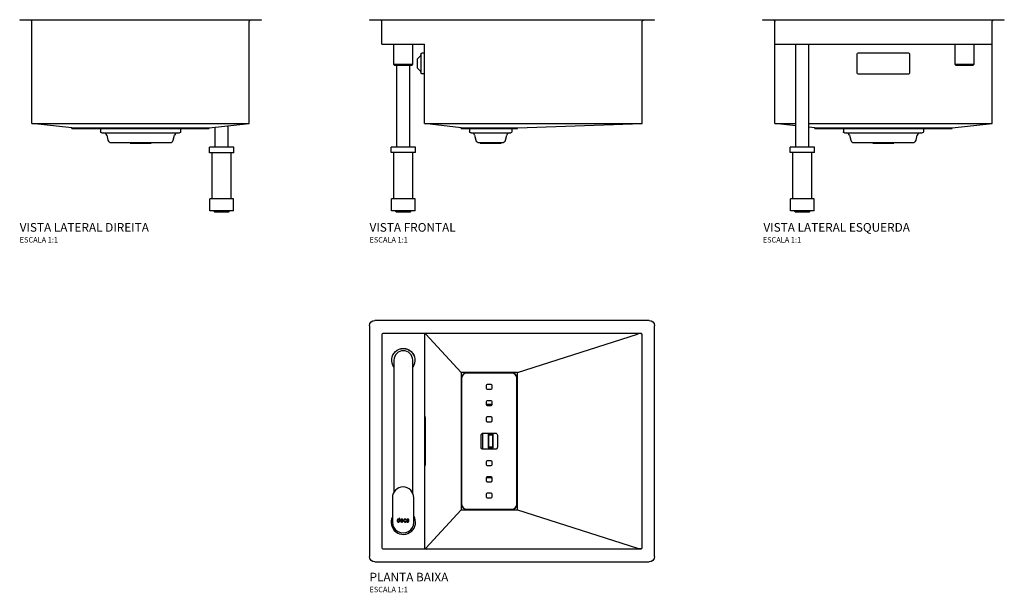
# Model space of a CAD drawing. Units: millimetres. Extents: x -910 to 910, y -503 to 556.
import ezdxf
from ezdxf.enums import TextEntityAlignment as Align

# ---------------------------------------------------------------- set-up
doc = ezdxf.new("R2010")
doc.units = ezdxf.units.MM
doc.styles.add('Legenda', font='segoeui.ttf', dxfattribs={"height": 8})

# ---------------------------------------------------------------- blocks, each defined once
blk = doc.blocks.new('CC.650.40.SUP.INX_V2')
at = {"ltscale": 1.31579}
for p, q in [((-447, 1), (-437, 1)), ((-447, 1), (-447, 0)), ((-437, 0), (-447, 0)), ((-437, 1), (-10, 1)), ((-10, 0), (-437, 0)), ((-10, 1), (0, 1)), ((0, 0), (-10, 0)), ((0, 0), (0, 1)), ((-424.5, -191), (-424.5, -2)), ((-22.5, -191), (-22.5, -2)), ((-424.5, -191), (-424.5, -191)), ((-424.5, -191), (-22.5, -191)), ((-350.5, -199), (-424.5, -191)), ((-350.5, -200), (-350.5, -199)), ((-350.5, -199), (-96.5, -199)), ((-350.5, -200), (-96.5, -200)), ((-295.3, -200.3), (-297.3, -200.3)), ((-297.3, -200.3), (-297.3, -206.3)), ((-295.3, -200.3), (-151.3, -200.3)), ((-280.8, -200), (-280.7, -200.3)), ((-165.9, -200), (-165.9, -200.3)), ((-149.3, -200.3), (-151.3, -200.3)), ((-149.3, -200.3), (-149.3, -206.3)), ((-96.5, -199), (-22.5, -191)), ((-96.5, -200), (-96.5, -199)), ((-85.4, -235.1), (-85.4, -197.8)), ((-61.6, -235.1), (-61.6, -195.2)), ((-295.3, -208.3), (-151.3, -208.3)), ((-286.1, -212.7), (-283.7, -221.9)), ((-163, -221.9), (-160.5, -212.7)), ((-277.9, -226.3), (-168.8, -226.3)), ((-242.6, -226.3), (-242.6, -227.3)), ((-242.6, -227.3), (-204.1, -227.3)), ((-204.1, -226.3), (-204.1, -227.3)), ((-51.1, -235.1), (-95.9, -235.1)), ((-95.9, -245), (-95.9, -235.1)), ((-51.1, -245), (-51.1, -235.1)), ((-51.1, -245), (-95.9, -245)), ((-91, -330.6), (-91, -245)), ((-56, -330.6), (-56, -245)), ((-51.5, -330.6), (-95.5, -330.6)), ((-95.5, -352.6), (-95.5, -330.6)), ((-51.5, -352.6), (-51.5, -330.6)), ((-51.5, -352.6), (-95.5, -352.6)), ((-87.5, -353.8), (-87.5, -352.6)), ((-87.5, -353.8), (-59.5, -353.8)), ((-86, -355.3), (-87.5, -353.8)), ((-61, -355.3), (-86, -355.3)), ((-61, -355.3), (-59.5, -353.8)), ((-59.5, -353.8), (-59.5, -352.6))]:
    blk.add_line(p, q, dxfattribs=at)
for centre, radius, start, end in [((-426.5, -2), 2, 0, 90), ((-20.5, -2), 2, 90, 180), ((-291.9, -214.3), 6, 15, 90), ((-154.7, -214.3), 6, 90, 165), ((-277.9, -220.3), 6, 195, 270), ((-168.8, -220.3), 6, 270, 345)]:
    blk.add_arc(centre, radius, start, end, dxfattribs=at)
at = {"ltscale": 1.31579, "extrusion": (0, 0, -1)}
for centre, start, end in [((295.3, -206.3), 270, 0), ((151.3, -206.3), 180, 270)]:
    blk.add_arc(centre, 2, start, end, dxfattribs=at)
blk = doc.blocks.new('CC.650.40.SUP.INX_V1')
at = {"ltscale": 1.31579}
for p, q in [((-263.5, 1), (-253.5, 1)), ((-263.5, 1), (-263.5, 0)), ((-253.5, 1), (253.5, 1)), ((253.5, 0), (-253.5, 0)), ((253.5, 1), (263.5, 1)), ((263.5, 0), (253.5, 0)), ((263.5, 0), (263.5, 1)), ((-253.5, 0), (-263.5, 0)), ((-241, -44), (-241, -2)), ((241, -191), (241, -2)), ((-241, -44), (-162, -44)), ((-218.5, -81.5), (-218.5, -44)), ((-183.5, -81.5), (-183.5, -44)), ((-162, -191), (-162, -44)), ((-175.5, -72.4), (-175.5, -87.6)), ((-168.8, -65.3), (-175.2, -71.7)), ((-168.5, -63), (-168.5, -97)), ((-162, -61), (-166.5, -61)), ((-218.5, -81.5), (-183.5, -81.5)), ((-216.5, -83.5), (-218.5, -81.5)), ((-185.5, -83.5), (-216.5, -83.5)), ((-212.9, -235.1), (-212.9, -83.5)), ((-189.1, -235.1), (-189.1, -83.5)), ((-185.5, -83.5), (-183.5, -81.5)), ((-175.2, -88.3), (-168.8, -94.7)), ((-162, -99), (-166.5, -99)), ((-162, -191), (241, -191)), ((-94, -199), (-162, -191)), ((-94, -200), (-94, -199)), ((-94, -199), (10, -199)), ((-94, -200), (10, -200)), ((-78.4, -200.3), (-78.4, -206.3)), ((-76.4, -200.3), (-78.4, -200.3)), ((-76.4, -200.3), (-2.4, -200.3)), ((-66.9, -200), (-66.9, -200.3)), ((-12, -200), (-12, -200.3)), ((-0.4, -200.3), (-2.4, -200.3)), ((-0.4, -200.3), (-0.4, -206.3)), ((10, -199), (241, -191)), ((10, -200), (10, -199)), ((-76.4, -208.3), (-2.4, -208.3)), ((-69.3, -212.7), (-66.8, -221.9)), ((-12.1, -221.9), (-9.6, -212.7)), ((-178.6, -235.1), (-223.4, -235.1)), ((-223.4, -244.9), (-223.4, -235.1)), ((-178.6, -244.9), (-178.6, -235.1)), ((-61, -226.3), (-17.9, -226.3)), ((-58.7, -226.3), (-58.7, -227.3)), ((-58.7, -227.3), (-20.2, -227.3)), ((-20.2, -226.3), (-20.2, -227.3)), ((-178.6, -244.9), (-223.4, -244.9)), ((-218.5, -330.6), (-218.5, -244.9)), ((-183.5, -330.6), (-183.5, -244.9)), ((-179, -330.6), (-223, -330.6)), ((-223, -352.6), (-223, -330.6)), ((-179, -352.6), (-179, -330.6)), ((-179, -352.6), (-223, -352.6)), ((-215, -353.8), (-215, -352.6)), ((-215, -353.8), (-187, -353.8)), ((-213.5, -355.3), (-215, -353.8)), ((-188.5, -355.3), (-213.5, -355.3)), ((-188.5, -355.3), (-187, -353.8)), ((-187, -353.8), (-187, -352.6))]:
    blk.add_line(p, q, dxfattribs=at)
at = {"ltscale": 1.31579, "extrusion": (0, 0, -1)}
for centre, start, end in [((-243, -2), 0, 90), ((166.5, -63), 0, 90), ((166.5, -97), 270, 0), ((76.4, -206.3), 270, 0), ((2.4, -206.3), 180, 270)]:
    blk.add_arc(centre, 2, start, end, dxfattribs=at)
at = {"ltscale": 1.31579}
for centre, radius, start, end in [((-243, -2), 2, 0, 90), ((-174.5, -72.4), 1, 135, 180), ((-169.5, -64.6), 1, 315, 0), ((-174.5, -87.6), 1, 180, 225), ((-169.5, -95.4), 1, 0, 45), ((-75.1, -214.3), 6, 15, 90), ((-3.8, -214.3), 6, 90, 165), ((-61, -220.3), 6, 195, 270), ((-17.9, -220.3), 6, 270, 345)]:
    blk.add_arc(centre, radius, start, end, dxfattribs=at)
blk = doc.blocks.new('CC.650.40.SUP.INX_V3')
at = {"ltscale": 1.31579}
for p, q in [((0, 1), (10, 1)), ((0, 1), (0, 0)), ((10, 0), (0, 0)), ((10, 1), (437, 1)), ((437, 0), (10, 0)), ((437, 1), (447, 1)), ((447, 0), (437, 0)), ((447, 0), (447, 1)), ((22.5, -44), (22.5, -2)), ((424.5, -44), (424.5, -2)), ((22.5, -44), (424.5, -44)), ((22.5, -191), (22.5, -44)), ((61.6, -235.1), (61.6, -44)), ((85.4, -235.1), (85.4, -44)), ((356, -81.5), (356, -44)), ((391, -81.5), (391, -44)), ((424.5, -191), (424.5, -44)), ((174.5, -63), (174.5, -97)), ((270.5, -61), (176.5, -61)), ((272.5, -97), (272.5, -63)), ((356, -81.5), (391, -81.5)), ((358, -83.5), (356, -81.5)), ((389, -83.5), (358, -83.5)), ((389, -83.5), (391, -81.5)), ((176.5, -99), (270.5, -99)), ((22.5, -191), (61.6, -191)), ((61.6, -195.2), (22.5, -191)), ((85.4, -191), (424.5, -191)), ((96.5, -199), (85.4, -197.8)), ((96.5, -200), (96.5, -199)), ((96.5, -199), (350.5, -199)), ((96.5, -200), (350.5, -200)), ((149.3, -200.3), (149.3, -206.3)), ((151.3, -200.3), (149.3, -200.3)), ((151.3, -200.3), (295.3, -200.3)), ((165.9, -200), (165.9, -200.3)), ((280.8, -200), (280.7, -200.3)), ((297.3, -200.3), (295.3, -200.3)), ((297.3, -200.3), (297.3, -206.3)), ((350.5, -199), (424.5, -191)), ((350.5, -200), (350.5, -199)), ((151.3, -208.3), (295.3, -208.3)), ((160.5, -212.7), (163, -221.9)), ((283.7, -221.9), (286.1, -212.7)), ((95.9, -235.1), (51.1, -235.1)), ((51.1, -244.9), (51.1, -235.1)), ((95.9, -244.9), (95.9, -235.1)), ((168.8, -226.3), (277.9, -226.3)), ((204.1, -226.3), (204.1, -227.3)), ((204.1, -227.3), (242.6, -227.3)), ((242.6, -226.3), (242.6, -227.3)), ((95.9, -244.9), (51.1, -244.9)), ((56, -330.6), (56, -244.9)), ((91, -330.6), (91, -244.9)), ((95.5, -330.6), (51.5, -330.6)), ((51.5, -352.6), (51.5, -330.6)), ((95.5, -352.6), (95.5, -330.6)), ((95.5, -352.6), (51.5, -352.6)), ((59.5, -353.8), (59.5, -352.6)), ((59.5, -353.8), (87.5, -353.8)), ((61, -355.2), (59.5, -353.8)), ((86, -355.2), (61, -355.2)), ((86, -355.2), (87.5, -353.8)), ((87.5, -353.8), (87.5, -352.6))]:
    blk.add_line(p, q, dxfattribs=at)
at = {"ltscale": 1.31579, "extrusion": (0, 0, -1)}
for centre, start, end in [((-20.5, -2), 90, 180), ((-426.5, -2), 0, 90), ((-151.3, -206.3), 270, 0), ((-295.3, -206.3), 180, 270)]:
    blk.add_arc(centre, 2, start, end, dxfattribs=at)
at = {"ltscale": 1.31579}
for centre, radius, start, end in [((176.5, -63), 2, 90, 180), ((270.5, -63), 2, 0, 90), ((176.5, -97), 2, 180, 270), ((270.5, -97), 2, 270, 0), ((154.7, -214.3), 6, 15, 90), ((291.9, -214.3), 6, 90, 165), ((168.8, -220.3), 6, 195, 270), ((277.9, -220.3), 6, 270, 345)]:
    blk.add_arc(centre, radius, start, end, dxfattribs=at)
blk = doc.blocks.new('CC.650.40.SUP.INX_P')
at = {"ltscale": 1.31579}
for p, q in [((253.5, 0), (-253.5, 0)), ((-263.5, -10), (-263.5, -437)), ((263.5, -437), (263.5, -10)), ((-240, -421.5), (-240, -25.5)), ((-238, -23.5), (238, -23.5)), ((-161, -421.5), (-161, -25.5)), ((-94, -96.5), (-159.2, -25.5)), ((10, -96.5), (232.3, -25.3)), ((240, -25.5), (240, -421.5)), ((-218.3, -73.5), (-218.3, -318)), ((-183.7, -319.3), (-183.7, -73.5)), ((10, -96.5), (-94, -96.5)), ((-94, -96.5), (-94, -350.5)), ((-93.5, -340), (-93.5, -107)), ((-93.1, -107.1), (-93.1, -340.1)), ((-0.6, -97.6), (-83.6, -97.6)), ((-83.5, -97), (-0.5, -97)), ((8.9, -340.1), (8.9, -107.1)), ((9.5, -107), (9.5, -340)), ((10, -350.5), (10, -96.5)), ((-47.1, -126.1), (-47.1, -120.1)), ((-45.1, -118.1), (-39.1, -118.1)), ((-37.1, -120.1), (-37.1, -126.1)), ((-39.1, -128.1), (-45.1, -128.1)), ((-47.1, -156.1), (-47.1, -150.1)), ((-37.1, -155.8), (-47.1, -155.8)), ((-45.1, -148.1), (-39.1, -148.1)), ((-39.1, -158.1), (-45.1, -158.1)), ((-37.1, -150.1), (-37.1, -156.1)), ((-161, -177.5), (-160.5, -177.5)), ((-160.5, -179.5), (-160.5, -177.5)), ((-160.5, -179.5), (-160.5, -267.5)), ((-47.1, -186.1), (-47.1, -180.1)), ((-45.1, -178.1), (-39.1, -178.1)), ((-37.1, -180.1), (-37.1, -186.1)), ((-39.1, -188.1), (-45.1, -188.1)), ((-57.1, -234.6), (-57.1, -212.6)), ((-54.5, -208.8), (-54.5, -238.3)), ((-53.1, -208.6), (-31.1, -208.6)), ((-42.9, -211.8), (-43.9, -210.8)), ((-43.9, -210.8), (-43.9, -235.8)), ((-34.9, -210.8), (-43.9, -210.8)), ((-42.9, -234.8), (-42.9, -211.8)), ((-42.9, -211.8), (-35.9, -211.8)), ((-35.9, -211.8), (-34.9, -210.8)), ((-35.9, -211.8), (-35.9, -234.8)), ((-34.9, -235.8), (-34.9, -210.8)), ((-27.1, -212.6), (-27.1, -234.6)), ((-42.9, -234.8), (-43.9, -235.8)), ((-43.9, -235.8), (-34.9, -235.8)), ((-35.9, -234.8), (-42.9, -234.8)), ((-35.9, -234.8), (-34.9, -235.8)), ((-31.1, -238.6), (-53.1, -238.6)), ((-161, -269.5), (-160.5, -269.5)), ((-160.5, -269.5), (-160.5, -267.5)), ((-47.1, -267.1), (-47.1, -261.1)), ((-45.1, -259.1), (-39.1, -259.1)), ((-39.1, -269.1), (-45.1, -269.1)), ((-37.1, -261.1), (-37.1, -267.1)), ((-47.1, -290.8), (-37.2, -290.8)), ((-47.1, -297.1), (-47.1, -291.1)), ((-45.1, -289.1), (-39.1, -289.1)), ((-37.1, -291.1), (-37.1, -297.1)), ((-39.1, -299.1), (-45.1, -299.1)), ((-47.1, -327.1), (-47.1, -321.1)), ((-45.1, -319.1), (-39.1, -319.1)), ((-37.1, -321.1), (-37.1, -327.1)), ((-221.1, -328.1), (-221.1, -373.5)), ((-181.6, -373.5), (-181.6, -328.1)), ((-39.1, -329.1), (-45.1, -329.1)), ((-94, -350.5), (-159.2, -421.5)), ((-94, -350.5), (10, -350.5)), ((-83.6, -349.6), (-0.6, -349.6)), ((-0.5, -350), (-83.5, -350)), ((10, -350.5), (232.3, -421.7)), ((-209.4, -368.4), (-209.4, -367.8)), ((-207.9, -365.7), (-208.6, -365.9)), ((-208.6, -365.9), (-208.6, -372.4)), ((-207.9, -372.8), (-207.9, -365.7)), ((-204.6, -370.3), (-204.6, -370.9)), ((-202.5, -370.3), (-204.6, -370.3)), ((-204.6, -370.9), (-201.7, -370.9)), ((-201.9, -372.9), (-202.1, -372.3)), ((-196.5, -368.7), (-196.3, -368.1)), ((-196.3, -372.9), (-196.5, -372.3)), ((-194.7, -368), (-194.5, -368.7)), ((-193.5, -370.6), (-192.5, -370.6)), ((-192.5, -370.6), (-192.5, -370)), ((-191.7, -368.7), (-191.7, -372.4)), ((-190.9, -372.8), (-190.9, -368.3)), ((238, -423.5), (-238, -423.5)), ((-253.5, -447), (253.5, -447))]:
    blk.add_line(p, q, dxfattribs=at)
at = {"ltscale": 1.31579, "extrusion": (0, 0, -1)}
for centre, radius, start, end in [((253.5, -10), 10, 0, 90), ((-253.5, -10), 10, 90, 180), ((238, -25.5), 2, 360, 90), ((-238, -25.5), 2, 90, 180), ((201, -73.5), 21.5, 323.7678, 216.2322), ((201, -73.5), 21.4, 323.9504, 216.0496), ((45.1, -120.1), 2, 0, 90), ((45.1, -126.1), 2, 270, 0), ((39.1, -120.1), 2, 90, 180), ((39.1, -126.1), 2, 180, 270), ((45.1, -150.1), 2, 0, 90), ((45.1, -156.1), 2, 270, 0), ((39.1, -150.1), 2, 90, 180), ((39.1, -156.1), 2, 180, 270), ((45.1, -180.1), 2, 0, 90), ((39.1, -180.1), 2, 90, 180), ((45.1, -186.1), 2, 270, 0), ((39.1, -186.1), 2, 180, 270), ((53.1, -212.6), 4, 0, 90), ((31.1, -212.6), 4, 90, 180), ((53.1, -234.6), 4, 270, 0), ((31.1, -234.6), 4, 180, 270), ((45.1, -261.1), 2, 0, 90), ((45.1, -267.1), 2, 270, 0), ((39.1, -261.1), 2, 90, 180), ((39.1, -267.1), 2, 180, 270), ((45.1, -291.1), 2, 0, 90), ((39.1, -291.1), 2, 90, 180), ((45.1, -297.1), 2, 270, 0), ((39.1, -297.1), 2, 180, 270), ((45.1, -321.1), 2, 0, 90), ((45.1, -327.1), 2, 270, 0), ((39.1, -321.1), 2, 90, 180), ((39.1, -327.1), 2, 180, 270), ((204.6, -370.5), 6.85, 354.7013, 8.9095), ((208.8, -370.9), 2.67, 338.9468, 354.5952), ((209.8, -369.7), 1.58, 9.3333, 32.9194), ((210.4, -371.5), 0.991, 277.9627, 339.8042), ((210.4, -369.4), 0.953, 34.0284, 73.7463), ((210, -370.7), 2.23, 73.9919, 89.8449), ((209.9, -368.1), 4.43, 253.4489, 277.8209), ((209.9, -375.1), 6.71, 88.9187, 94.1829), ((201.2, -370.2), 4.26, 359.3423, 13.8655), ((194.4, -370.5), 11, 356.0569, 1.3221), ((204, -371.3), 1.39, 327.6967, 358.5171), ((204, -369.6), 1.3, 15.4823, 32.9721), ((204.2, -371.3), 1.2, 277.1915, 325.7124), ((204.4, -369.3), 0.844, 33.3937, 66.078), ((204.2, -370), 1.55, 67.6735, 85.6646), ((204, -372.4), 3.96, 85.0133, 91.3446), ((203.7, -368.3), 4.21, 261.2303, 278.8582), ((203.8, -370.2), 1.8, 89.4112, 112.4317), ((203.5, -369.4), 0.895, 114.9148, 157.8038), ((204, -366.7), 5.84, 251.3528, 260.9459), ((204.9, -369.9), 2.31, 158.1416, 173.8053), ((207.3, -370.3), 4.82, 172.1358, 179.6073), ((191.6, -370.5), 7.89, 355.5188, 2.7612), ((197.3, -369.9), 2.14, 8.3739, 21.6178), ((194.5, -370.4), 4.97, 2.9436, 8.6317), ((196.5, -370.9), 2.9, 342.4878, 355.545), ((198.3, -369.5), 1.02, 21.091, 71.6097), ((198.3, -371.4), 1.09, 304.2652, 343.4415), ((198.2, -371.3), 1.19, 285.5144, 302.3094), ((198, -370.6), 2.12, 72.6343, 88.9485), ((198, -370.4), 2.13, 271.7429, 284.7119), ((197.9, -368.8), 3.71, 257.9399, 272.4089), ((197.9, -371.7), 3.27, 88.2398, 98.8082), ((198.7, -376.1), 7.7, 99.7534, 107.2469), ((199, -363.5), 9.14, 253.9759, 258.4587), ((192.9, -374.4), 5.96, 74.4447, 89.5984), ((193.3, -371.5), 1.12, 331.6129, 24.6493), ((193.7, -371.4), 0.698, 24.3865, 65.9461), ((193.6, -371.7), 0.845, 287.5906, 330.9677), ((193.5, -371.8), 1.22, 66.682, 89.8439), ((193.2, -370.5), 2.07, 271.6396, 287.5906), ((193, -340.6), 29.4, 268.992, 270.9412), ((192.9, -368.3), 4.3, 252.9277, 274.4384), ((193, -372.3), 3.87, 90.0946, 109.5381), ((253.5, -437), 10, 270, 0), ((238, -421.5), 2, 270, 0), ((-238, -421.5), 2, 180, 270), ((-253.5, -437), 10, 180, 270)]:
    blk.add_arc(centre, radius, start, end, dxfattribs=at)
at = {"ltscale": 1.31579}
for centre, radius, start, end in [((-159, -25.5), 2, 90, 180), ((-201, -73.5), 17.3, 0, 180), ((-83.5, -107), 10, 90, 180), ((-83.6, -107.1), 9.5, 90, 180), ((-0.6, -107.1), 9.5, 360, 90), ((-0.5, -107), 10, 0, 90), ((-201.4, -328.1), 19.8, 360, 180), ((-83.5, -340), 10, 180, 270), ((-83.6, -340.1), 9.5, 180, 270), ((-0.6, -340.1), 9.5, 270, 0), ((-0.5, -340), 10, 270, 0), ((-201, -373.5), 22.5, 153.3775, 30.5058), ((-201.4, -373.5), 19.8, 180, 0.0093), ((-206.5, -370.4), 5.81, 168.7146, 180.7642), ((-206.5, -370.6), 5.84, 178.942, 191.7131), ((-209.9, -369.8), 2.31, 151.3737, 168.0559), ((-209.9, -371.3), 2.3, 193.2305, 208.989), ((-210.6, -369.4), 1.5, 124.8387, 150.6359), ((-210.6, -371.6), 1.54, 211.3313, 234.979), ((-210.5, -369.6), 1.74, 106.0757, 123.7666), ((-210.5, -371.2), 1.89, 236.7752, 258.7101), ((-210.1, -371), 3.22, 96.4582, 105.9876), ((-210.1, -369.7), 3.53, 257.9278, 264.1774), ((-210.1, -372.5), 4.74, 82.3457, 95.2291), ((-209.9, -367.4), 5.82, 264.3398, 272.1529), ((-209.9, -367.9), 5.26, 272.299, 281.8555), ((-211.1, -363.5), 9.84, 283.2483, 288.9657), ((-200.5, -370.4), 5.76, 168.7437, 179.2992), ((-200, -370.5), 6.23, 178.2501, 189.0655), ((-203.9, -371.1), 2.28, 188.5169, 215.366), ((-204.4, -369.6), 1.76, 130.1108, 169.6872), ((-204.4, -371.4), 1.69, 218.0806, 250.9182), ((-204.6, -369.4), 1.56, 115.2042, 127.9296), ((-204.3, -370), 2.14, 106.4744, 114.8972), ((-203.9, -369.9), 3.23, 251.1535, 267.8638), ((-204.1, -370.8), 2.96, 93.8571, 106.0287), ((-204, -372.9), 5.08, 86.9018, 94.0188), ((-203.7, -368.1), 5.12, 266.5371, 290.7093), ((-203.8, -370.8), 3, 73.8373, 87.0271), ((-203.5, -369.6), 1.78, 54.2035, 73.7174), ((-203.3, -369.3), 1.42, 29.4471, 54.4505), ((-203.6, -369.6), 1.77, 13.7563, 31.9288), ((-204.7, -369.9), 3.01, 4.9487, 14.7149), ((-216.6, -370.6), 14.9, 358.9288, 3.7133), ((-194.1, -370.4), 6.19, 171.4141, 179.7507), ((-193.3, -370.5), 6.97, 178.8376, 187.4461), ((-197.3, -369.9), 2.9, 159.0895, 171.5031), ((-197.8, -371.2), 2.38, 185.9417, 211.2323), ((-198.6, -369.4), 1.52, 116.6526, 159.8105), ((-198.5, -371.5), 1.63, 214.3967, 257.5459), ((-198.2, -370.3), 2.44, 93.1702, 115.517), ((-198, -369.6), 3.58, 256.6269, 269.665), ((-198, -372.5), 4.73, 69.6204, 94.7923), ((-198, -368.5), 4.73, 268.7063, 290.2452), ((-192.9, -371.6), 2.28, 165.9213, 191.3507), ((-193.9, -371.8), 1.28, 189.9276, 237.427), ((-193.9, -371.3), 1.26, 118.5932, 165.4151), ((-193, -374.3), 6.55, 87.261, 105.1381), ((-193.7, -371.4), 1.72, 237.427, 258.2884), ((-193.6, -372.1), 2.13, 87.5517, 116.5142), ((-193.2, -369.2), 4.02, 258.0646, 267.0191), ((-193.1, -366.5), 6.64, 267.1721, 279.2304), ((-192.9, -373.8), 6, 82.2658, 87.9051), ((-192.3, -369.9), 2.01, 64.8757, 82.5246), ((-192.6, -369.5), 3.68, 278.7278, 296.7397), ((-219.4, -423), 61.7, 62.4686, 63.0487), ((-159, -421.5), 2, 180, 270)]:
    blk.add_arc(centre, radius, start, end, dxfattribs=at)
for centre, major_axis, ratio, start_param, end_param in [((-159, -7.1), (0, -18.5), 0.108108, 6.087796, 6.166076), ((289.7, -25.5), (-57.7, 0), 0.034632, 5.819508, 6.175495), ((-159, -439.9), (0, 18.5), 0.108108, 0.117109, 0.195402), ((289.7, -421.5), (-57.7, 0), 0.034632, 0.10769, 0.463672)]:
    blk.add_ellipse(centre, major_axis=major_axis, ratio=ratio, start_param=start_param, end_param=end_param, dxfattribs=at)
for points, knots in [([(-160.4, -24.1), (-160.3, -24.3), (-160.1, -24.5), (-159.8, -24.8), (-159.6, -24.9), (-159.5, -25.1), (-159.4, -25.2), (-159.4, -25.3), (-159.4, -25.3), (-159.4, -25.3)], [1.2720877, 1.2720877, 1.2720877, 1.2720877, 1.3614696, 1.3614696, 1.4209772, 1.4209772, 1.450731, 1.450731, 1.4542517, 1.4542517, 1.4542517, 1.4542517]), ([(238.1, -24.6), (238.2, -24.6), (238.3, -24.6), (238.5, -24.5), (238.6, -24.5), (238.9, -24.3), (239.1, -24.2), (239.2, -24), (239.3, -24), (239.3, -24)], [1.9038661, 1.9038661, 1.9038661, 1.9038661, 1.9320748, 1.9320748, 1.9672417, 1.9672417, 2.0375757, 2.0375757, 2.0502509, 2.0502509, 2.0502509, 2.0502509]), ([(-159.4, -421.7), (-159.4, -421.7), (-159.4, -421.7), (-159.4, -421.8), (-159.5, -421.9), (-159.6, -422.1), (-159.8, -422.2), (-160.1, -422.5), (-160.3, -422.7), (-160.4, -422.9)], [1.5067059, 1.5067059, 1.5067059, 1.5067059, 1.510227, 1.510227, 1.5399808, 1.5399808, 1.5994884, 1.5994884, 1.6888678, 1.6888678, 1.6888678, 1.6888678]), ([(239.3, -423), (239.3, -423), (239.2, -423), (239.1, -422.8), (238.9, -422.7), (238.6, -422.5), (238.5, -422.5), (238.3, -422.4), (238.2, -422.4), (238.1, -422.4)], [0.4789601, 0.4789601, 0.4789601, 0.4789601, 0.4916354, 0.4916354, 0.5619697, 0.5619697, 0.5971368, 0.5971368, 0.6253456, 0.6253456, 0.6253456, 0.6253456])]:
    blk.add_open_spline(points, degree=3, knots=knots, dxfattribs=at)

msp = doc.modelspace()

# ---------------------------------------------------------------- block references
for name, p in [('CC.650.40.SUP.INX_V2', (-463.5, 555.2)), ('CC.650.40.SUP.INX_V1', (0, 555.2)), ('CC.650.40.SUP.INX_V3', (463.5, 555.2)), ('CC.650.40.SUP.INX_P', (0, 0))]:
    msp.add_blockref(name, p)

# ---------------------------------------------------------------- texts
at = {"style": 'Legenda'}
for s, height, p in [('VISTA LATERAL DIREITA', 16, (-910.5, 164)), ('VISTA FRONTAL', 16, (-263.5, 164)), ('ESCALA 1:1', 10, (-910.5, 144)), ('ESCALA 1:1', 10, (-263.5, 144)), ('PLANTA BAIXA', 16, (-263.5, -483)), ('ESCALA 1:1', 10, (-263.5, -503))]:
    msp.add_text(s, height=height, dxfattribs=at).set_placement(p)
for s, height, p in [('VISTA LATERAL ESQUERDA', 16, (735.9, 164)), ('ESCALA 1:1', 10, (534.7, 144))]:
    msp.add_text(s, height=height, dxfattribs=at).set_placement(p, align=Align.RIGHT)

doc.saveas('drawing.dxf')
